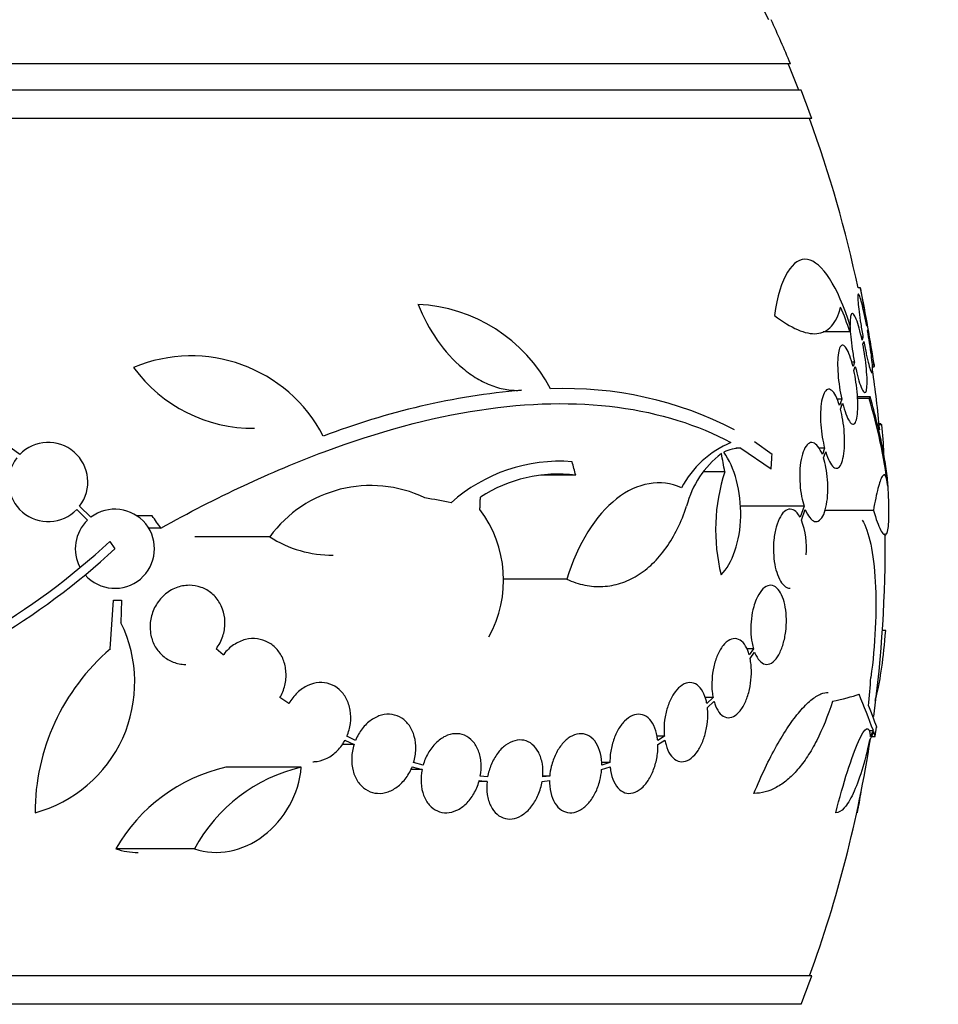
# Model space of a CAD drawing. Units: millimetres. Extents: x 0 to 835, y 0 to 1165.
# Drawn here: x 434 to 455, y 418 to 440 of the extents above; entities that cross this region are included whole.
import ezdxf
from ezdxf import colors
from ezdxf.entities.mleader import LeaderData, LeaderLine
from ezdxf.math import Vec2, Vec3

# ---------------------------------------------------------------- set-up
doc = ezdxf.new("R2010")
doc.units = ezdxf.units.MM
doc.layers.add('DV5_Défaut', color=7, linetype='Continuous')
doc.layers.add('Défaut', color=7, linetype='Continuous')

# ---------------------------------------------------------------- blocks, each defined once
blk = doc.blocks.new('_DOT')
at = {"color": 0}
blk.add_line((0, 0), (-1, 0), dxfattribs=at)
at = {"color": 0, "const_width": 0.333}
blk.add_lwpolyline([(-0.1665, 0, 1), (0.1665, 0, 1)], format="xyb", close=True, dxfattribs=at)
blk = doc.blocks.new('SE4')
at = {"layer": 'DV5_Défaut', "color": 7, "linetype": 'Continuous'}
for p, q in [((451.707, 439.397), (399.015, 439.397)), ((451.949, 438.797), (398.773, 438.797)), ((452.195, 438.147), (398.527, 438.147)), ((453.297, 434.297), (453.244, 434.297)), ((453.448, 433.441), (453.442, 433.424)), ((453.054, 433.297), (452.451, 433.297)), ((453.46, 433.324), (453.465, 433.341)), ((453.356, 433.173), (453.319, 433.173)), ((453.356, 433.173), (453.334, 433.108)), ((453.354, 433.012), (453.375, 433.074)), ((453.162, 432.604), (453.1, 432.604)), ((453.162, 432.604), (453.129, 432.507)), ((453.15, 432.415), (453.182, 432.508)), ((453.571, 432.497), (453.613, 432.497)), ((452.872, 431.763), (452.766, 431.763)), ((452.872, 431.763), (452.823, 431.619)), ((452.846, 431.535), (452.894, 431.672)), ((453.521, 431.819), (453.231, 431.819)), ((453.495, 431.776), (453.233, 431.776)), ((453.76, 431.2), (453.723, 431.2)), ((453.783, 431.177), (453.725, 431.177)), ((451.289, 430.503), (450.893, 430.791)), ((434.181, 430.503), (433.985, 430.649)), ((450.579, 430.648), (450.462, 430.648)), ((450.579, 430.648), (451.267, 430.176)), ((452.484, 430.649), (452.354, 430.649)), ((452.484, 430.649), (452.433, 430.503)), ((452.46, 430.427), (452.508, 430.564)), ((450.212, 430.115), (449.729, 430.115)), ((446.824, 430.033), (446.029, 430.033)), ((435.479, 429.255), (435.723, 429.012)), ((435.799, 429.077), (435.544, 429.331)), ((452.017, 429.331), (450.561, 429.331)), ((452.017, 429.331), (451.926, 429.077)), ((451.957, 429.012), (452.044, 429.255)), ((453.592, 429.233), (452.488, 429.233)), ((437.194, 429.108), (436.849, 429.108)), ((437.39, 428.831), (437.114, 428.831)), ((436.229, 428.53), (436.346, 428.362)), ((439.866, 428.635), (438.163, 428.635)), ((446.62, 427.668), (445.177, 427.668)), ((436.242, 426.082), (436.314, 427.194)), ((436.314, 427.194), (436.493, 427.194)), ((436.493, 427.194), (436.482, 426.678)), ((453.861, 426.502), (453.798, 426.502)), ((453.872, 426.498), (453.798, 426.498)), ((438.809, 425.945), (438.647, 426.082)), ((450.866, 426.082), (450.715, 426.082)), ((450.866, 426.082), (450.77, 425.945)), ((450.79, 425.861), (450.891, 426.006)), ((440.304, 424.838), (440.097, 424.974)), ((449.948, 424.975), (449.766, 424.975)), ((449.948, 424.975), (449.805, 424.838)), ((449.819, 424.747), (449.968, 424.89)), ((441.817, 424.002), (441.621, 424.094)), ((448.84, 424.094), (448.675, 424.094)), ((448.84, 424.094), (448.688, 424.002)), ((453.592, 424.222), (453.498, 424.222)), ((453.555, 424.093), (453.63, 424.093)), ((441.783, 423.906), (441.505, 423.906)), ((441.577, 424.003), (441.783, 423.906)), ((448.693, 423.906), (448.853, 424.003)), ((440.583, 423.392), (438.869, 423.392)), ((443.105, 423.401), (443.33, 423.337)), ((443.354, 423.436), (443.139, 423.498)), ((447.413, 423.337), (447.607, 423.401)), ((447.602, 423.498), (447.414, 423.498)), ((447.602, 423.498), (447.416, 423.436)), ((443.33, 423.337), (443.071, 423.337)), ((444.82, 423.169), (444.654, 423.185)), ((446.233, 423.185), (446.074, 423.185)), ((446.233, 423.185), (446.075, 423.169)), ((444.807, 423.069), (444.629, 423.069)), ((444.632, 423.086), (444.807, 423.069)), ((446.062, 423.069), (446.229, 423.086)), ((453.227, 422.354), (453.213, 422.354)), ((438.158, 421.536), (436.369, 421.536)), ((452.195, 418.647), (398.527, 418.647)), ((451.949, 417.997), (398.773, 417.997))]:
    blk.add_line(p, q, dxfattribs=at)
for centre, radius, start, end in [((425.361, 428.397), 28.5, 24.9011, 26.924), ((425.361, 428.397), 28.55, 22.6617, 24.8545), ((425.361, 428.397), 28.5, 21.4022, 22.7037), ((425.361, 428.397), 28.55, 19.9687, 21.3629), ((425.361, 428.397), 28.5, 11.9476, 20.0052), ((425.361, 428.397), 28.55, 8.2816, 11.9012), ((443.074, 430.338), 3.586, 27.5913, 87.3878), ((448.097, 431.801), 5.178, 16.798, 23.4261), ((438.081, 429.363), 3.385, 27.4397, 112.7518), ((439.488, 434.461), 3.359, 216.0399, 270.6122), ((425.361, 428.397), 28.5, 5.3722, 8.1312), ((447.072, 415.343), 16.69, 95.0803, 111.0195), ((446.586, 423.625), 8.38, 62.6645, 92.2794), ((441.874, 428.263), 12.141, 7.1873, 16.8198), ((444.61, 430.134), 9.232, 2.4688, 6.4864), ((434.83, 429.879), 0.9, 322.5183, 136.0923), ((451.25, 428.667), 2.294, 113.0988, 151.8828), ((450.548, 429.908), 0.74, 87.5447, 118.8562), ((434.83, 429.879), 0.9, 142.4741, 316.1365), ((446.462, 426.657), 3.696, 85.6686, 131.8702), ((451.448, 428.8), 2.168, 127.2375, 165.8015), ((454.29, 428.796), 4.285, 162.0771, 193.8672), ((446.415, 426.845), 3.214, 82.6848, 123.1557), ((442.165, 426.946), 2.853, 64.4521, 143.7043), ((425.361, 428.397), 28.6, 2.152, 2.6106), ((436.346, 428.362), 0.9, 221.36, 127.4282), ((442.524, 427.651), 2.66, 330.8644, 37.083), ((436.346, 428.362), 0.9, 133.8114, 208.3987), ((450.197, 428.364), 1.875, 355.6486, 20.1998), ((425.504, 439.996), 15.7, 286.7944, 313.0875), ((441.271, 430.785), 2.568, 236.8271, 270.8518), ((425.361, 428.397), 28.5, 352.2256, 0.6292), ((425.504, 439.996), 15.902, 287.5988, 312.9816), ((433.723, 425.321), 3.074, 285.2064, 26.1819), ((439.443, 422.354), 4.913, 130.6505, 180), ((416.439, 410.13), 39.737, 20.7724, 22.0542), ((425.361, 428.397), 28.6, 351.3577, 351.7645), ((425.361, 428.397), 28.5, 339.9948, 351.2052), ((439.738, 419.611), 3.88, 102.9475, 150.2502), ((441.435, 419.767), 3.725, 103.2318, 151.6327), ((444.83, 424.133), 8.584, 348.0449, 351.2764), ((425.361, 428.397), 28.55, 338.6371, 340.0313)]:
    blk.add_arc(centre, radius, start, end, dxfattribs=at)
for centre, major_axis, ratio, start_param, end_param in [((426.893, 429.131), (12.314, -25.712), 0.669742, 1.293807, 1.305253), ((430.707, 430.406), (9.675, -25.752), 0.683401, 1.308519, 1.323961), ((431.541, 426.059), (9.6, 25.376), 0.683087, -1.160194, -1.147525), ((425.431, 429.085), (28.444, -2.896), 0.100784, 0.870023, 0.897516), ((420.898, 423.891), (19.559, -19.371), 0.575479, 1.266748, 1.279451), ((425.361, 427.204), (28.234, 0), 0.965206, 6.194343, 6.218239), ((425.361, 425.404), (28.442, 0), 0.064363, -0.284192, -0.194363), ((425.361, 424.682), (28.348, 0), 0.199989, -0.120164, -0.086359), ((425.361, 424.77), (28.359, 0), 0.203621, -0.117963, -0.09496)]:
    blk.add_ellipse(centre, major_axis=major_axis, ratio=ratio, start_param=start_param, end_param=end_param, dxfattribs=at)
for points, knots in [([(453.065, 433.432), (452.784, 434.336), (452.42, 434.89), (451.763, 434.997), (451.471, 434.54), (451.342, 433.671)], [0, 0, 0, 0, 0.5, 0.5, 1, 1, 1, 1]), ([(453.442, 433.424), (453.423, 433.524), (453.403, 433.622), (453.384, 433.71), (453.365, 433.799), (453.346, 433.879), (453.329, 433.945), (453.312, 434.011), (453.296, 434.064), (453.283, 434.099), (453.27, 434.135), (453.259, 434.154), (453.252, 434.155), (453.244, 434.156), (453.239, 434.14), (453.238, 434.108), (453.237, 434.076), (453.239, 434.028), (453.243, 433.967), (453.248, 433.907), (453.256, 433.832), (453.267, 433.75), (453.277, 433.667), (453.29, 433.574), (453.305, 433.479), (453.321, 433.379), (453.338, 433.274), (453.356, 433.173)], [0, 0, 0, 0, 0.113241, 0.113241, 0.113241, 0.226891, 0.226891, 0.226891, 0.340171, 0.340171, 0.340171, 0.451901, 0.451901, 0.451901, 0.561682, 0.561682, 0.561682, 0.670012, 0.670012, 0.670012, 0.778011, 0.778011, 0.778011, 0.886903, 0.886903, 0.886903, 1, 1, 1, 1]), ([(453.295, 434.297), (453.295, 434.297), (453.296, 434.293), (453.297, 434.284), (453.3, 434.267), (453.306, 434.233), (453.315, 434.185), (453.323, 434.136), (453.335, 434.073), (453.348, 434), (453.361, 433.925), (453.377, 433.839), (453.393, 433.747), (453.41, 433.65), (453.429, 433.545), (453.448, 433.441)], [0, 0, 0, 0, 0.113797, 0.113797, 0.113797, 0.33027, 0.33027, 0.33027, 0.547806, 0.547806, 0.547806, 0.768172, 0.768172, 0.768172, 1, 1, 1, 1]), ([(443.238, 433.92), (443.357, 433.627), (443.503, 433.356), (443.85, 432.859), (444.045, 432.645), (444.361, 432.38), (444.471, 432.301), (444.692, 432.169), (444.804, 432.115), (445.032, 432.03), (445.147, 431.999), (445.373, 431.965), (445.484, 431.96), (445.594, 431.968)], [0, 0, 0, 0, 0.25, 0.25, 0.5, 0.5, 0.625, 0.625, 0.75, 0.75, 0.875, 0.875, 1, 1, 1, 1]), ([(451.342, 433.671), (451.531, 433.526), (451.705, 433.417), (451.947, 433.311), (452.025, 433.286), (452.172, 433.255), (452.242, 433.251), (452.437, 433.269), (452.547, 433.323), (452.729, 433.522), (452.801, 433.669), (452.848, 433.859)], [0, 0, 0, 0, 0.25, 0.25, 0.375, 0.375, 0.5, 0.5, 0.75, 0.75, 1, 1, 1, 1]), ([(453.334, 433.108), (453.314, 433.205), (453.292, 433.298), (453.27, 433.377), (453.248, 433.457), (453.225, 433.527), (453.204, 433.581), (453.183, 433.635), (453.162, 433.674), (453.144, 433.695), (453.126, 433.715), (453.11, 433.719), (453.097, 433.704), (453.084, 433.69), (453.075, 433.658), (453.069, 433.61), (453.064, 433.566), (453.062, 433.507), (453.063, 433.439)], [0, 0, 0, 0, 0.169987, 0.169987, 0.169987, 0.340265, 0.340265, 0.340265, 0.510986, 0.510986, 0.510986, 0.679832, 0.679832, 0.679832, 0.84509, 0.84509, 0.84509, 1, 1, 1, 1]), ([(453.063, 433.417), (453.065, 433.348), (453.07, 433.269), (453.078, 433.184), (453.086, 433.094), (453.098, 432.997), (453.112, 432.9), (453.126, 432.801), (453.144, 432.7), (453.162, 432.604)], [0, 0, 0, 0, 0.3186229, 0.3186229, 0.3186229, 0.6569621, 0.6569621, 0.6569621, 1, 1, 1, 1]), ([(453.375, 433.074), (453.394, 432.974), (453.413, 432.876), (453.432, 432.789), (453.451, 432.701), (453.47, 432.622), (453.487, 432.557), (453.504, 432.492), (453.519, 432.44), (453.532, 432.406), (453.545, 432.372), (453.555, 432.355), (453.563, 432.355), (453.57, 432.355), (453.574, 432.373), (453.575, 432.406), (453.576, 432.439), (453.574, 432.488), (453.569, 432.55), (453.564, 432.612), (453.556, 432.687), (453.546, 432.77), (453.535, 432.854), (453.522, 432.948), (453.507, 433.044), (453.493, 433.135), (453.477, 433.231), (453.46, 433.324)], [0, 0, 0, 0, 0.114352, 0.114352, 0.114352, 0.229095, 0.229095, 0.229095, 0.343393, 0.343393, 0.343393, 0.456085, 0.456085, 0.456085, 0.566848, 0.566848, 0.566848, 0.676226, 0.676226, 0.676226, 0.78533, 0.78533, 0.78533, 0.895351, 0.895351, 0.895351, 1, 1, 1, 1]), ([(453.465, 433.341), (453.483, 433.239), (453.502, 433.137), (453.518, 433.044), (453.535, 432.95), (453.551, 432.862), (453.564, 432.786), (453.577, 432.712), (453.588, 432.648), (453.597, 432.6), (453.605, 432.554), (453.611, 432.522), (453.613, 432.507), (453.614, 432.501), (453.615, 432.498), (453.615, 432.498)], [0, 0, 0, 0, 0.227714, 0.227714, 0.227714, 0.455695, 0.455695, 0.455695, 0.681776, 0.681776, 0.681776, 0.904387, 0.904387, 0.904387, 1, 1, 1, 1]), ([(453.129, 432.507), (453.106, 432.599), (453.081, 432.683), (453.055, 432.753), (453.03, 432.823), (453.003, 432.881), (452.977, 432.921), (452.95, 432.962), (452.924, 432.986), (452.901, 432.991), (452.877, 432.997), (452.856, 432.984), (452.838, 432.954), (452.821, 432.924), (452.806, 432.876), (452.796, 432.815), (452.787, 432.755), (452.781, 432.68), (452.78, 432.597), (452.779, 432.516), (452.782, 432.424), (452.789, 432.33), (452.796, 432.236), (452.807, 432.137), (452.822, 432.04), (452.836, 431.945), (452.853, 431.85), (452.872, 431.763)], [0, 0, 0, 0, 0.11516, 0.11516, 0.11516, 0.230397, 0.230397, 0.230397, 0.346745, 0.346745, 0.346745, 0.462189, 0.462189, 0.462189, 0.574664, 0.574664, 0.574664, 0.68354, 0.68354, 0.68354, 0.789887, 0.789887, 0.789887, 0.895812, 0.895812, 0.895812, 1, 1, 1, 1]), ([(453.182, 432.508), (453.202, 432.411), (453.224, 432.319), (453.246, 432.24), (453.268, 432.161), (453.291, 432.092), (453.312, 432.04), (453.333, 431.987), (453.354, 431.949), (453.372, 431.929), (453.39, 431.91), (453.405, 431.908), (453.418, 431.924), (453.43, 431.939), (453.439, 431.973), (453.444, 432.021), (453.449, 432.068), (453.451, 432.131), (453.45, 432.204), (453.448, 432.277), (453.442, 432.362), (453.434, 432.452), (453.426, 432.542), (453.414, 432.64), (453.4, 432.738), (453.386, 432.829), (453.371, 432.923), (453.354, 433.012)], [0, 0, 0, 0, 0.115202, 0.115202, 0.115202, 0.2306, 0.2306, 0.2306, 0.346198, 0.346198, 0.346198, 0.460423, 0.460423, 0.460423, 0.572214, 0.572214, 0.572214, 0.681651, 0.681651, 0.681651, 0.789836, 0.789836, 0.789836, 0.898339, 0.898339, 0.898339, 1, 1, 1, 1]), ([(452.894, 431.672), (452.917, 431.58), (452.942, 431.496), (452.968, 431.427), (452.994, 431.357), (453.021, 431.301), (453.047, 431.261), (453.073, 431.221), (453.099, 431.198), (453.122, 431.194), (453.145, 431.189), (453.166, 431.203), (453.184, 431.234), (453.201, 431.265), (453.214, 431.314), (453.224, 431.376), (453.233, 431.436), (453.238, 431.511), (453.239, 431.595), (453.24, 431.677), (453.237, 431.769), (453.23, 431.863), (453.222, 431.958), (453.211, 432.057), (453.197, 432.154), (453.184, 432.243), (453.168, 432.332), (453.15, 432.415)], [0, 0, 0, 0, 0.116012, 0.116012, 0.116012, 0.232107, 0.232107, 0.232107, 0.349198, 0.349198, 0.349198, 0.465206, 0.465206, 0.465206, 0.578175, 0.578175, 0.578175, 0.687624, 0.687624, 0.687624, 0.794677, 0.794677, 0.794677, 0.901382, 0.901382, 0.901382, 1, 1, 1, 1]), ([(452.823, 431.619), (452.797, 431.704), (452.767, 431.778), (452.737, 431.837), (452.707, 431.895), (452.675, 431.938), (452.644, 431.964), (452.612, 431.99), (452.58, 431.998), (452.551, 431.988), (452.521, 431.977), (452.494, 431.947), (452.471, 431.9), (452.449, 431.854), (452.43, 431.791), (452.416, 431.716), (452.404, 431.644), (452.395, 431.558), (452.392, 431.466), (452.389, 431.377), (452.391, 431.281), (452.398, 431.184), (452.405, 431.088), (452.416, 430.99), (452.431, 430.897), (452.446, 430.81), (452.464, 430.725), (452.484, 430.649)], [0, 0, 0, 0, 0.116577, 0.116577, 0.116577, 0.233134, 0.233134, 0.233134, 0.35179, 0.35179, 0.35179, 0.469875, 0.469875, 0.469875, 0.584161, 0.584161, 0.584161, 0.693299, 0.693299, 0.693299, 0.798489, 0.798489, 0.798489, 0.902569, 0.902569, 0.902569, 1, 1, 1, 1]), ([(437.39, 428.831), (438.655, 429.533), (439.892, 430.115), (442.32, 431.024), (443.519, 431.347), (445.751, 431.687), (446.807, 431.709), (448.741, 431.453), (449.599, 431.181), (450.35, 430.778)], [0, 0, 0, 0, 0.25, 0.25, 0.5, 0.5, 0.75, 0.75, 1, 1, 1, 1]), ([(453.932, 429.691), (453.93, 429.733), (453.927, 429.778), (453.914, 429.95), (453.898, 430.088), (453.854, 430.383), (453.826, 430.54), (453.726, 431.039), (453.635, 431.41), (453.521, 431.819)], [0, 0, 0, 0, 0.082748, 0.082748, 0.312061, 0.312061, 0.541374, 0.541374, 1, 1, 1, 1]), ([(452.508, 430.564), (452.534, 430.479), (452.564, 430.405), (452.594, 430.347), (452.624, 430.289), (452.657, 430.245), (452.688, 430.22), (452.72, 430.194), (452.751, 430.186), (452.78, 430.197), (452.809, 430.208), (452.836, 430.238), (452.859, 430.285), (452.881, 430.331), (452.899, 430.394), (452.912, 430.47), (452.925, 430.542), (452.933, 430.628), (452.936, 430.719), (452.939, 430.808), (452.937, 430.905), (452.93, 431.002), (452.924, 431.098), (452.912, 431.196), (452.897, 431.289), (452.883, 431.375), (452.866, 431.459), (452.846, 431.535)], [0, 0, 0, 0, 0.116869, 0.116869, 0.116869, 0.233725, 0.233725, 0.233725, 0.35257, 0.35257, 0.35257, 0.470627, 0.470627, 0.470627, 0.584806, 0.584806, 0.584806, 0.693965, 0.693965, 0.693965, 0.799364, 0.799364, 0.799364, 0.903724, 0.903724, 0.903724, 1, 1, 1, 1]), ([(452.433, 430.503), (452.403, 430.579), (452.369, 430.643), (452.333, 430.688), (452.298, 430.734), (452.26, 430.763), (452.223, 430.774), (452.185, 430.785), (452.147, 430.777), (452.112, 430.75), (452.077, 430.724), (452.043, 430.677), (452.015, 430.615), (451.988, 430.554), (451.965, 430.477), (451.948, 430.389), (451.933, 430.307), (451.922, 430.212), (451.918, 430.115), (451.915, 430.022), (451.916, 429.923), (451.924, 429.827), (451.931, 429.733), (451.944, 429.638), (451.961, 429.551), (451.976, 429.472), (451.995, 429.398), (452.017, 429.331)], [0, 0, 0, 0, 0.118127, 0.118127, 0.118127, 0.236144, 0.236144, 0.236144, 0.357418, 0.357418, 0.357418, 0.478345, 0.478345, 0.478345, 0.594269, 0.594269, 0.594269, 0.703079, 0.703079, 0.703079, 0.80636, 0.80636, 0.80636, 0.907974, 0.907974, 0.907974, 1, 1, 1, 1]), ([(450.129, 427.769), (450.388, 428.022), (450.563, 428.529), (450.59, 429.656), (450.438, 430.225), (450.19, 430.556)], [0, 0, 0, 0, 0.5, 0.5, 1, 1, 1, 1]), ([(452.044, 429.255), (452.075, 429.179), (452.109, 429.115), (452.145, 429.07), (452.181, 429.024), (452.218, 428.995), (452.255, 428.984), (452.293, 428.973), (452.331, 428.981), (452.366, 429.008), (452.401, 429.035), (452.434, 429.081), (452.462, 429.144), (452.488, 429.204), (452.511, 429.281), (452.527, 429.369), (452.542, 429.451), (452.552, 429.546), (452.556, 429.643), (452.56, 429.736), (452.558, 429.835), (452.551, 429.931), (452.544, 430.026), (452.532, 430.121), (452.515, 430.208), (452.5, 430.287), (452.481, 430.361), (452.46, 430.427)], [0, 0, 0, 0, 0.118366, 0.118366, 0.118366, 0.236629, 0.236629, 0.236629, 0.358005, 0.358005, 0.358005, 0.478705, 0.478705, 0.478705, 0.594269, 0.594269, 0.594269, 0.702927, 0.702927, 0.702927, 0.806353, 0.806353, 0.806353, 0.908212, 0.908212, 0.908212, 1, 1, 1, 1]), ([(449.226, 429.749), (448.758, 429.958), (448.224, 429.871), (447.28, 429.125), (446.869, 428.469), (446.62, 427.668)], [0, 0, 0, 0, 0.5, 0.5, 1, 1, 1, 1]), ([(453.919, 429.782), (453.906, 429.903), (453.888, 429.982), (453.856, 430.038), (453.844, 430.046), (453.819, 430.04), (453.792, 430.013), (453.762, 429.944), (453.731, 429.854), (453.714, 429.799), (453.664, 429.604), (453.629, 429.438), (453.592, 429.233)], [0, 0, 0, 0, 0.25, 0.25, 0.375, 0.375, 0.5, 0.625, 0.625, 0.75, 0.75, 1, 1, 1, 1]), ([(453.592, 429.233), (453.654, 429.032), (453.708, 428.885), (453.779, 428.744), (453.802, 428.711), (453.841, 428.675), (453.859, 428.671), (453.889, 428.692), (453.903, 428.718), (453.924, 428.797), (453.932, 428.851), (453.949, 429.054), (453.95, 429.246), (453.94, 429.487)], [0, 0, 0, 0, 0.25, 0.25, 0.375, 0.375, 0.5, 0.5, 0.625, 0.625, 0.75, 0.75, 1, 1, 1, 1]), ([(446.62, 427.668), (446.757, 427.606), (446.893, 427.562), (447.168, 427.506), (447.307, 427.496), (447.581, 427.51), (447.714, 427.535), (447.974, 427.618), (448.102, 427.677), (448.347, 427.827), (448.463, 427.917), (448.682, 428.128), (448.786, 428.249), (449.073, 428.653), (449.228, 428.969), (449.346, 429.331)], [0, 0, 0, 0, 0.125, 0.125, 0.25, 0.25, 0.375, 0.375, 0.5, 0.5, 0.625, 0.625, 0.75, 0.75, 1, 1, 1, 1]), ([(451.926, 429.077), (451.905, 429.116), (451.882, 429.149), (451.859, 429.176), (451.82, 429.22), (451.778, 429.248), (451.736, 429.258), (451.691, 429.268), (451.646, 429.259), (451.602, 429.232), (451.558, 429.204), (451.515, 429.155), (451.477, 429.09), (451.44, 429.026), (451.407, 428.945), (451.381, 428.852), (451.358, 428.766), (451.34, 428.667), (451.33, 428.565), (451.32, 428.471), (451.317, 428.371), (451.321, 428.275), (451.325, 428.182), (451.335, 428.09), (451.35, 428.006), (451.366, 427.92), (451.387, 427.841), (451.412, 427.772), (451.438, 427.699), (451.47, 427.637), (451.504, 427.589), (451.54, 427.537), (451.58, 427.5), (451.621, 427.48), (451.646, 427.468), (451.671, 427.462), (451.697, 427.462)], [0, 0, 0, 0, 0.056392, 0.056392, 0.056392, 0.149332, 0.149332, 0.149332, 0.246975, 0.246975, 0.246975, 0.346534, 0.346534, 0.346534, 0.442611, 0.442611, 0.442611, 0.531345, 0.531345, 0.531345, 0.613027, 0.613027, 0.613027, 0.691294, 0.691294, 0.691294, 0.770555, 0.770555, 0.770555, 0.854383, 0.854383, 0.854383, 0.94476, 0.94476, 0.94476, 1, 1, 1, 1]), ([(453.34, 429.012), (453.492, 428.767), (453.599, 428.264), (453.671, 426.953), (453.635, 426.166), (453.535, 425.435)], [0, 0, 0, 0, 0.5, 0.5, 1, 1, 1, 1]), ([(438.647, 426.082), (438.657, 426.095), (438.666, 426.107), (438.675, 426.12), (438.735, 426.206), (438.782, 426.305), (438.811, 426.407), (438.839, 426.504), (438.852, 426.608), (438.848, 426.708), (438.845, 426.805), (438.826, 426.901), (438.794, 426.99), (438.777, 427.037), (438.755, 427.083), (438.731, 427.126), (438.682, 427.21), (438.619, 427.285), (438.548, 427.345), (438.477, 427.405), (438.395, 427.452), (438.31, 427.483), (438.221, 427.515), (438.126, 427.531), (438.031, 427.53), (437.932, 427.529), (437.832, 427.51), (437.738, 427.473), (437.642, 427.436), (437.549, 427.379), (437.469, 427.308), (437.39, 427.239), (437.321, 427.153), (437.268, 427.057), (437.217, 426.967), (437.18, 426.865), (437.161, 426.761), (437.142, 426.663), (437.14, 426.561), (437.152, 426.463), (437.165, 426.369), (437.192, 426.277), (437.232, 426.193), (437.272, 426.11), (437.326, 426.034), (437.388, 425.97), (437.452, 425.905), (437.527, 425.85), (437.607, 425.811), (437.692, 425.77), (437.784, 425.744), (437.876, 425.734), (437.902, 425.732), (437.929, 425.73), (437.956, 425.73)], [0, 0, 0, 0, 0.009759, 0.009759, 0.009759, 0.075008, 0.075008, 0.075008, 0.136613, 0.136613, 0.136613, 0.195473, 0.195473, 0.195473, 0.2267, 0.2267, 0.2267, 0.288492, 0.288492, 0.288492, 0.350125, 0.350125, 0.350125, 0.414216, 0.414216, 0.414216, 0.481351, 0.481351, 0.481351, 0.549929, 0.549929, 0.549929, 0.617446, 0.617446, 0.617446, 0.681756, 0.681756, 0.681756, 0.742387, 0.742387, 0.742387, 0.800674, 0.800674, 0.800674, 0.858803, 0.858803, 0.858803, 0.918813, 0.918813, 0.918813, 0.981991, 0.981991, 0.981991, 1, 1, 1, 1]), ([(450.891, 426.006), (450.894, 426), (450.896, 425.994), (450.899, 425.988), (450.928, 425.918), (450.962, 425.86), (451, 425.817), (451.04, 425.773), (451.085, 425.744), (451.131, 425.735), (451.178, 425.724), (451.228, 425.733), (451.276, 425.762), (451.323, 425.79), (451.37, 425.838), (451.413, 425.902), (451.453, 425.964), (451.491, 426.042), (451.521, 426.131), (451.55, 426.214), (451.573, 426.308), (451.589, 426.406), (451.604, 426.498), (451.613, 426.596), (451.614, 426.691), (451.616, 426.785), (451.611, 426.879), (451.599, 426.965), (451.588, 427.053), (451.57, 427.136), (451.546, 427.208), (451.522, 427.284), (451.491, 427.349), (451.456, 427.399), (451.419, 427.453), (451.377, 427.491), (451.333, 427.512), (451.288, 427.533), (451.238, 427.536), (451.19, 427.52), (451.142, 427.503), (451.093, 427.466), (451.047, 427.412), (451.004, 427.359), (450.962, 427.289), (450.927, 427.206), (450.906, 427.155), (450.887, 427.099), (450.871, 427.04), (450.847, 426.956), (450.829, 426.863), (450.818, 426.769), (450.808, 426.676), (450.803, 426.578), (450.806, 426.485), (450.808, 426.392), (450.818, 426.301), (450.833, 426.218), (450.842, 426.17), (450.853, 426.125), (450.866, 426.082)], [0, 0, 0, 0, 0.004728, 0.004728, 0.004728, 0.059627, 0.059627, 0.059627, 0.11775, 0.11775, 0.11775, 0.177855, 0.177855, 0.177855, 0.237526, 0.237526, 0.237526, 0.294308, 0.294308, 0.294308, 0.347256, 0.347256, 0.347256, 0.397419, 0.397419, 0.397419, 0.446935, 0.446935, 0.446935, 0.497931, 0.497931, 0.497931, 0.551893, 0.551893, 0.551893, 0.609255, 0.609255, 0.609255, 0.669057, 0.669057, 0.669057, 0.729051, 0.729051, 0.729051, 0.786691, 0.786691, 0.786691, 0.82154, 0.82154, 0.82154, 0.871361, 0.871361, 0.871361, 0.921184, 0.921184, 0.921184, 0.971091, 0.971091, 0.971091, 1, 1, 1, 1]), ([(453.63, 424.908), (453.644, 424.948), (453.658, 424.996), (453.751, 425.363), (453.825, 425.892), (453.872, 426.498)], [0, 0, 0, 0, 0.146551, 0.146551, 1, 1, 1, 1]), ([(440.097, 424.974), (440.147, 425.06), (440.186, 425.156), (440.209, 425.254), (440.233, 425.352), (440.242, 425.456), (440.236, 425.556), (440.23, 425.653), (440.209, 425.75), (440.174, 425.837), (440.14, 425.922), (440.092, 426.002), (440.035, 426.068), (439.977, 426.135), (439.908, 426.191), (439.833, 426.232), (439.756, 426.273), (439.671, 426.301), (439.585, 426.312), (439.496, 426.323), (439.402, 426.317), (439.313, 426.295), (439.22, 426.272), (439.128, 426.23), (439.046, 426.174), (438.962, 426.118), (438.884, 426.044), (438.82, 425.959), (438.816, 425.954), (438.813, 425.949), (438.809, 425.945)], [0, 0, 0, 0, 0.109417, 0.109417, 0.109417, 0.219125, 0.219125, 0.219125, 0.325942, 0.325942, 0.325942, 0.430734, 0.430734, 0.430734, 0.536278, 0.536278, 0.536278, 0.644949, 0.644949, 0.644949, 0.757955, 0.757955, 0.757955, 0.874829, 0.874829, 0.874829, 0.993339, 0.993339, 0.993339, 1, 1, 1, 1]), ([(450.77, 425.945), (450.76, 425.981), (450.749, 426.016), (450.736, 426.047), (450.706, 426.12), (450.67, 426.181), (450.628, 426.225), (450.585, 426.271), (450.537, 426.301), (450.486, 426.312), (450.435, 426.323), (450.38, 426.316), (450.327, 426.289), (450.274, 426.263), (450.222, 426.218), (450.174, 426.157), (450.128, 426.099), (450.084, 426.025), (450.048, 425.941), (450.014, 425.861), (449.984, 425.77), (449.963, 425.675), (449.942, 425.583), (449.928, 425.485), (449.923, 425.389), (449.917, 425.293), (449.919, 425.197), (449.928, 425.108), (449.933, 425.062), (449.94, 425.017), (449.948, 424.975)], [0, 0, 0, 0, 0.049823, 0.049823, 0.049823, 0.16414, 0.16414, 0.16414, 0.282747, 0.282747, 0.282747, 0.402596, 0.402596, 0.402596, 0.519801, 0.519801, 0.519801, 0.631726, 0.631726, 0.631726, 0.738419, 0.738419, 0.738419, 0.842251, 0.842251, 0.842251, 0.946487, 0.946487, 0.946487, 1, 1, 1, 1]), ([(449.968, 424.89), (449.979, 424.854), (449.991, 424.819), (450.004, 424.787), (450.033, 424.714), (450.07, 424.654), (450.112, 424.609), (450.154, 424.563), (450.203, 424.533), (450.253, 424.522), (450.304, 424.511), (450.359, 424.519), (450.412, 424.545), (450.464, 424.571), (450.517, 424.616), (450.565, 424.677), (450.61, 424.735), (450.654, 424.81), (450.69, 424.894), (450.724, 424.974), (450.753, 425.065), (450.775, 425.16), (450.795, 425.252), (450.809, 425.35), (450.815, 425.445), (450.821, 425.541), (450.82, 425.637), (450.811, 425.726), (450.806, 425.772), (450.799, 425.818), (450.79, 425.861)], [0, 0, 0, 0, 0.050311, 0.050311, 0.050311, 0.164294, 0.164294, 0.164294, 0.282601, 0.282601, 0.282601, 0.402362, 0.402362, 0.402362, 0.519671, 0.519671, 0.519671, 0.631665, 0.631665, 0.631665, 0.738216, 0.738216, 0.738216, 0.84175, 0.84175, 0.84175, 0.945712, 0.945712, 0.945712, 1, 1, 1, 1]), ([(441.621, 424.094), (441.661, 424.187), (441.689, 424.288), (441.701, 424.389), (441.714, 424.489), (441.713, 424.592), (441.696, 424.689), (441.68, 424.784), (441.649, 424.875), (441.607, 424.955), (441.565, 425.034), (441.51, 425.104), (441.447, 425.159), (441.384, 425.214), (441.311, 425.256), (441.235, 425.283), (441.157, 425.31), (441.072, 425.321), (440.989, 425.315), (440.903, 425.31), (440.815, 425.287), (440.733, 425.249), (440.648, 425.211), (440.566, 425.155), (440.494, 425.086), (440.422, 425.017), (440.357, 424.933), (440.306, 424.841), (440.305, 424.84), (440.304, 424.839), (440.304, 424.838)], [0, 0, 0, 0, 0.111048, 0.111048, 0.111048, 0.222336, 0.222336, 0.222336, 0.331316, 0.331316, 0.331316, 0.438344, 0.438344, 0.438344, 0.545443, 0.545443, 0.545443, 0.654526, 0.654526, 0.654526, 0.766724, 0.766724, 0.766724, 0.881943, 0.881943, 0.881943, 0.998766, 0.998766, 0.998766, 1, 1, 1, 1]), ([(449.805, 424.838), (449.799, 424.874), (449.79, 424.909), (449.781, 424.942), (449.757, 425.025), (449.724, 425.098), (449.685, 425.156), (449.645, 425.215), (449.597, 425.26), (449.545, 425.287), (449.492, 425.313), (449.435, 425.323), (449.376, 425.313), (449.319, 425.303), (449.26, 425.275), (449.204, 425.231), (449.15, 425.187), (449.097, 425.127), (449.05, 425.056), (449.005, 424.986), (448.964, 424.903), (448.931, 424.814), (448.899, 424.727), (448.873, 424.632), (448.857, 424.536), (448.84, 424.439), (448.831, 424.34), (448.832, 424.245), (448.832, 424.194), (448.835, 424.143), (448.84, 424.094)], [0, 0, 0, 0, 0.045596, 0.045596, 0.045596, 0.160023, 0.160023, 0.160023, 0.277307, 0.277307, 0.277307, 0.39504, 0.39504, 0.39504, 0.510481, 0.510481, 0.510481, 0.621983, 0.621983, 0.621983, 0.729812, 0.729812, 0.729812, 0.835817, 0.835817, 0.835817, 0.942443, 0.942443, 0.942443, 1, 1, 1, 1]), ([(450.877, 422.796), (451.043, 423.2), (451.215, 423.56), (451.482, 424.037), (451.571, 424.183), (451.746, 424.444), (451.833, 424.56), (452.005, 424.762), (452.089, 424.847), (452.25, 424.98), (452.327, 425.028), (452.458, 425.082), (452.513, 425.094), (452.566, 425.094)], [0, 0, 0, 0, 0.2950997, 0.2950997, 0.4426496, 0.4426496, 0.5901994, 0.5901994, 0.7377493, 0.7377493, 0.8852992, 0.8852992, 1, 1, 1, 1]), ([(448.853, 424.003), (448.86, 423.967), (448.868, 423.932), (448.877, 423.898), (448.9, 423.815), (448.933, 423.741), (448.972, 423.683), (449.012, 423.623), (449.059, 423.577), (449.111, 423.549), (449.163, 423.521), (449.22, 423.511), (449.278, 423.52), (449.335, 423.528), (449.394, 423.555), (449.45, 423.599), (449.505, 423.641), (449.558, 423.701), (449.605, 423.772), (449.65, 423.841), (449.691, 423.923), (449.725, 424.011), (449.757, 424.098), (449.783, 424.193), (449.801, 424.289), (449.818, 424.385), (449.827, 424.485), (449.827, 424.579), (449.828, 424.637), (449.825, 424.693), (449.819, 424.747)], [0, 0, 0, 0, 0.045214, 0.045214, 0.045214, 0.158699, 0.158699, 0.158699, 0.275117, 0.275117, 0.275117, 0.392197, 0.392197, 0.392197, 0.507167, 0.507167, 0.507167, 0.618202, 0.618202, 0.618202, 0.725418, 0.725418, 0.725418, 0.830667, 0.830667, 0.830667, 0.936493, 0.936493, 0.936493, 1, 1, 1, 1]), ([(452.662, 424.89), (452.557, 424.555), (452.437, 424.259), (452.237, 423.868), (452.166, 423.746), (452.02, 423.525), (451.945, 423.425), (451.792, 423.247), (451.713, 423.169), (451.551, 423.034), (451.468, 422.977), (451.218, 422.842), (451.049, 422.796), (450.877, 422.796)], [0, 0, 0, 0, 0.25, 0.25, 0.375, 0.375, 0.5, 0.5, 0.625, 0.625, 0.75, 0.75, 1, 1, 1, 1]), ([(443.139, 423.498), (443.168, 423.596), (443.185, 423.699), (443.188, 423.8), (443.19, 423.9), (443.179, 424.001), (443.154, 424.093), (443.129, 424.183), (443.09, 424.267), (443.041, 424.338), (442.993, 424.407), (442.933, 424.466), (442.867, 424.508), (442.8, 424.551), (442.726, 424.579), (442.65, 424.59), (442.572, 424.602), (442.491, 424.597), (442.411, 424.576), (442.331, 424.555), (442.25, 424.517), (442.176, 424.465), (442.1, 424.412), (442.029, 424.344), (441.968, 424.266), (441.908, 424.187), (441.856, 424.097), (441.817, 424.002)], [0, 0, 0, 0, 0.11235, 0.11235, 0.11235, 0.2249, 0.2249, 0.2249, 0.335615, 0.335615, 0.335615, 0.444364, 0.444364, 0.444364, 0.552512, 0.552512, 0.552512, 0.661621, 0.661621, 0.661621, 0.772839, 0.772839, 0.772839, 0.886473, 0.886473, 0.886473, 1, 1, 1, 1]), ([(448.688, 424.002), (448.685, 424.032), (448.681, 424.061), (448.676, 424.09), (448.661, 424.182), (448.635, 424.267), (448.6, 424.338), (448.565, 424.41), (448.52, 424.471), (448.469, 424.514), (448.419, 424.557), (448.36, 424.585), (448.3, 424.593), (448.24, 424.602), (448.176, 424.592), (448.113, 424.566), (448.053, 424.54), (447.991, 424.496), (447.935, 424.439), (447.879, 424.383), (447.827, 424.313), (447.783, 424.233), (447.738, 424.155), (447.7, 424.065), (447.672, 423.972), (447.642, 423.879), (447.622, 423.779), (447.611, 423.681), (447.604, 423.62), (447.602, 423.558), (447.602, 423.498)], [0, 0, 0, 0, 0.035678, 0.035678, 0.035678, 0.150134, 0.150134, 0.150134, 0.26632, 0.26632, 0.26632, 0.382324, 0.382324, 0.382324, 0.496274, 0.496274, 0.496274, 0.607276, 0.607276, 0.607276, 0.715807, 0.715807, 0.715807, 0.823381, 0.823381, 0.823381, 0.93182, 0.93182, 0.93182, 1, 1, 1, 1]), ([(452.736, 422.354), (452.909, 423.033), (453.102, 423.638), (453.402, 424.31), (453.507, 424.366), (453.523, 424.09)], [0, 0, 0, 0, 0.5, 0.5, 1, 1, 1, 1]), ([(444.654, 423.185), (444.673, 423.286), (444.68, 423.39), (444.673, 423.488), (444.665, 423.587), (444.645, 423.682), (444.612, 423.766), (444.58, 423.85), (444.535, 423.924), (444.48, 423.984), (444.427, 424.042), (444.364, 424.088), (444.296, 424.117), (444.228, 424.145), (444.154, 424.158), (444.08, 424.154), (444.005, 424.15), (443.928, 424.129), (443.855, 424.093), (443.781, 424.057), (443.708, 424.005), (443.644, 423.941), (443.578, 423.875), (443.518, 423.796), (443.469, 423.71), (443.42, 423.626), (443.381, 423.532), (443.354, 423.436)], [0, 0, 0, 0, 0.113459, 0.113459, 0.113459, 0.227083, 0.227083, 0.227083, 0.339314, 0.339314, 0.339314, 0.449573, 0.449573, 0.449573, 0.558616, 0.558616, 0.558616, 0.667687, 0.667687, 0.667687, 0.777983, 0.777983, 0.777983, 0.890197, 0.890197, 0.890197, 1, 1, 1, 1]), ([(447.416, 423.436), (447.416, 423.454), (447.416, 423.473), (447.415, 423.491), (447.41, 423.59), (447.394, 423.685), (447.367, 423.769), (447.34, 423.853), (447.302, 423.929), (447.255, 423.988), (447.208, 424.048), (447.153, 424.093), (447.092, 424.121), (447.032, 424.149), (446.966, 424.159), (446.899, 424.152), (446.834, 424.146), (446.765, 424.121), (446.701, 424.082), (446.637, 424.043), (446.574, 423.988), (446.518, 423.922), (446.462, 423.855), (446.411, 423.776), (446.369, 423.69), (446.327, 423.603), (446.293, 423.507), (446.269, 423.41), (446.251, 423.336), (446.239, 423.26), (446.233, 423.185)], [0, 0, 0, 0, 0.021027, 0.021027, 0.021027, 0.135838, 0.135838, 0.135838, 0.251209, 0.251209, 0.251209, 0.365836, 0.365836, 0.365836, 0.478522, 0.478522, 0.478522, 0.588977, 0.588977, 0.588977, 0.697909, 0.697909, 0.697909, 0.806642, 0.806642, 0.806642, 0.916532, 0.916532, 0.916532, 1, 1, 1, 1]), ([(440.848, 423.517), (440.859, 423.517), (440.87, 423.517), (440.881, 423.518), (440.967, 423.522), (441.055, 423.544), (441.138, 423.581), (441.223, 423.619), (441.305, 423.674), (441.377, 423.742), (441.45, 423.81), (441.516, 423.894), (441.567, 423.986), (441.571, 423.991), (441.574, 423.997), (441.577, 424.003)], [0, 0, 0, 0, 0.0398506, 0.0398506, 0.0398506, 0.346335, 0.346335, 0.346335, 0.6611772, 0.6611772, 0.6611772, 0.9803352, 0.9803352, 0.9803352, 1, 1, 1, 1]), ([(441.783, 423.906), (441.752, 423.808), (441.734, 423.704), (441.731, 423.604), (441.727, 423.503), (441.737, 423.402), (441.762, 423.309), (441.785, 423.219), (441.823, 423.134), (441.871, 423.062), (441.919, 422.992), (441.978, 422.932), (442.044, 422.889), (442.11, 422.845), (442.184, 422.816), (442.26, 422.804), (442.337, 422.791), (442.419, 422.795), (442.498, 422.814), (442.579, 422.834), (442.66, 422.871), (442.734, 422.922), (442.811, 422.974), (442.882, 423.041), (442.943, 423.119), (443.006, 423.197), (443.059, 423.289), (443.099, 423.386), (443.101, 423.391), (443.103, 423.396), (443.105, 423.401)], [0, 0, 0, 0, 0.111579, 0.111579, 0.111579, 0.223359, 0.223359, 0.223359, 0.333281, 0.333281, 0.333281, 0.441153, 0.441153, 0.441153, 0.548351, 0.548351, 0.548351, 0.656486, 0.656486, 0.656486, 0.766747, 0.766747, 0.766747, 0.879446, 0.879446, 0.879446, 0.993854, 0.993854, 0.993854, 1, 1, 1, 1]), ([(446.075, 423.169), (446.084, 423.27), (446.08, 423.373), (446.065, 423.467), (446.049, 423.561), (446.021, 423.649), (445.982, 423.724), (445.943, 423.799), (445.893, 423.863), (445.836, 423.91), (445.78, 423.957), (445.715, 423.989), (445.647, 424.003), (445.58, 424.017), (445.508, 424.014), (445.437, 423.995), (445.367, 423.976), (445.295, 423.941), (445.229, 423.891), (445.163, 423.842), (445.099, 423.777), (445.044, 423.703), (444.989, 423.627), (444.94, 423.54), (444.902, 423.448), (444.865, 423.359), (444.837, 423.264), (444.82, 423.169)], [0, 0, 0, 0, 0.114367, 0.114367, 0.114367, 0.228866, 0.228866, 0.228866, 0.342428, 0.342428, 0.342428, 0.454073, 0.454073, 0.454073, 0.563968, 0.563968, 0.563968, 0.673035, 0.673035, 0.673035, 0.782509, 0.782509, 0.782509, 0.893431, 0.893431, 0.893431, 1, 1, 1, 1]), ([(447.607, 423.401), (447.61, 423.371), (447.614, 423.342), (447.618, 423.313), (447.633, 423.221), (447.658, 423.135), (447.692, 423.063), (447.727, 422.99), (447.771, 422.928), (447.821, 422.884), (447.871, 422.839), (447.929, 422.811), (447.989, 422.801), (448.048, 422.791), (448.112, 422.798), (448.175, 422.824), (448.236, 422.849), (448.297, 422.891), (448.354, 422.947), (448.41, 423.002), (448.462, 423.071), (448.507, 423.15), (448.552, 423.228), (448.591, 423.317), (448.62, 423.409), (448.65, 423.502), (448.672, 423.602), (448.683, 423.699), (448.691, 423.769), (448.695, 423.838), (448.693, 423.906)], [0, 0, 0, 0, 0.03516, 0.03516, 0.03516, 0.148494, 0.148494, 0.148494, 0.263649, 0.263649, 0.263649, 0.378789, 0.378789, 0.378789, 0.491993, 0.491993, 0.491993, 0.602238, 0.602238, 0.602238, 0.709908, 0.709908, 0.709908, 0.816518, 0.816518, 0.816518, 0.923952, 0.923952, 0.923952, 1, 1, 1, 1]), ([(453.504, 424.003), (453.448, 423.747), (453.389, 423.518), (453.265, 423.111), (453.198, 422.934), (453.099, 422.721), (453.066, 422.658), (452.999, 422.549), (452.965, 422.503), (452.865, 422.392), (452.8, 422.354), (452.736, 422.354)], [0, 0, 0, 0, 0.25, 0.25, 0.5, 0.5, 0.625, 0.625, 0.75, 0.75, 1, 1, 1, 1]), ([(438.158, 421.536), (438.661, 421.355), (439.255, 421.475), (440.201, 422.194), (440.533, 422.779), (440.583, 423.392)], [0, 0, 0, 0, 0.5, 0.5, 1, 1, 1, 1]), ([(443.33, 423.337), (443.31, 423.236), (443.303, 423.132), (443.309, 423.033), (443.315, 422.934), (443.334, 422.838), (443.366, 422.753), (443.397, 422.669), (443.441, 422.593), (443.495, 422.532), (443.547, 422.473), (443.61, 422.426), (443.678, 422.396), (443.745, 422.366), (443.818, 422.352), (443.893, 422.355), (443.967, 422.358), (444.044, 422.377), (444.118, 422.412), (444.192, 422.446), (444.265, 422.497), (444.33, 422.56), (444.397, 422.624), (444.457, 422.703), (444.507, 422.788), (444.558, 422.875), (444.599, 422.973), (444.628, 423.072), (444.629, 423.077), (444.63, 423.081), (444.632, 423.086)], [0, 0, 0, 0, 0.112508, 0.112508, 0.112508, 0.225177, 0.225177, 0.225177, 0.336477, 0.336477, 0.336477, 0.445766, 0.445766, 0.445766, 0.553769, 0.553769, 0.553769, 0.661746, 0.661746, 0.661746, 0.770934, 0.770934, 0.770934, 0.88205, 0.88205, 0.88205, 0.995005, 0.995005, 0.995005, 1, 1, 1, 1]), ([(446.229, 423.086), (446.229, 423.067), (446.229, 423.049), (446.23, 423.03), (446.233, 422.931), (446.249, 422.836), (446.275, 422.751), (446.301, 422.666), (446.338, 422.589), (446.384, 422.528), (446.43, 422.468), (446.485, 422.421), (446.545, 422.391), (446.604, 422.363), (446.67, 422.35), (446.737, 422.356), (446.802, 422.361), (446.87, 422.384), (446.935, 422.422), (447, 422.46), (447.062, 422.514), (447.119, 422.579), (447.175, 422.644), (447.227, 422.723), (447.27, 422.808), (447.313, 422.894), (447.348, 422.989), (447.372, 423.086), (447.393, 423.168), (447.407, 423.254), (447.413, 423.337)], [0, 0, 0, 0, 0.020775, 0.020775, 0.020775, 0.134399, 0.134399, 0.134399, 0.248659, 0.248659, 0.248659, 0.362298, 0.362298, 0.362298, 0.474054, 0.474054, 0.474054, 0.583546, 0.583546, 0.583546, 0.691434, 0.691434, 0.691434, 0.799054, 0.799054, 0.799054, 0.907809, 0.907809, 0.907809, 1, 1, 1, 1]), ([(444.807, 423.069), (444.796, 422.967), (444.799, 422.864), (444.813, 422.77), (444.828, 422.675), (444.855, 422.586), (444.893, 422.509), (444.93, 422.433), (444.98, 422.368), (445.036, 422.32), (445.092, 422.272), (445.156, 422.238), (445.224, 422.223), (445.291, 422.207), (445.362, 422.209), (445.433, 422.226), (445.504, 422.244), (445.575, 422.278), (445.642, 422.327), (445.709, 422.375), (445.772, 422.438), (445.828, 422.512), (445.884, 422.586), (445.934, 422.673), (445.973, 422.764), (446.014, 422.86), (446.044, 422.965), (446.062, 423.069)], [0, 0, 0, 0, 0.113285, 0.113285, 0.113285, 0.226696, 0.226696, 0.226696, 0.339231, 0.339231, 0.339231, 0.449864, 0.449864, 0.449864, 0.558696, 0.558696, 0.558696, 0.666632, 0.666632, 0.666632, 0.774931, 0.774931, 0.774931, 0.884671, 0.884671, 0.884671, 1, 1, 1, 1])]:
    blk.add_open_spline(points, degree=3, knots=knots, dxfattribs=at)
for points, degree in [([(453.054, 433.297), (453.06, 433.364), (453.065, 433.432)], 2), ([(453.521, 431.819), (453.509, 431.797), (453.495, 431.776)], 2), ([(453.76, 431.199), (453.768, 431.2), (453.775, 431.192), (453.783, 431.177)], 3), ([(444.646, 429.255), (444.652, 429.395), (444.657, 429.536)], 2), ([(453.483, 424.786), (453.607, 424.47), (453.667, 424.308), (453.665, 424.297)], 3), ([(453.635, 424.093), (453.638, 424.093), (453.627, 424.126), (453.603, 424.193)], 3), ([(436.369, 421.536), (436.53, 421.48), (436.7, 421.453), (436.873, 421.453)], 3)]:
    blk.add_open_spline(points, degree=degree, dxfattribs=at)

msp = doc.modelspace()

# ---------------------------------------------------------------- block references
at = {"layer": 'Défaut'}
msp.add_blockref('SE4', (0, 0), dxfattribs=at)

# ---------------------------------------------------------------- leaders
at = {"layer": 'Défaut', "color": 7, "linetype": 'Continuous'}
ml = msp.add_multileader_mtext('Standard', dxfattribs=at)
ml.set_content('{\\pxsm0.9;\\fSolid Edge ISO|b1||i0||c0|p34;\\W1.;06/02/2018\\P}', color=256)
ml.set_leader_properties()
ml.set_arrow_properties(name='DOT')
ml.build(insert=Vec2(0, 0))
ml.multileader.update_dxf_attribs({"leader_type": 0, "dogleg_length": 0, "arrow_head_size": 12})
ctx = ml.context
ctx.base_point, ctx.char_height, ctx.arrow_head_size, ctx.landing_gap_size = Vec3(747.016, 1157.46), 12, 12, 4.2
notes = []
notes.append((ctx, [(0, (0, 0, 0), (0, 0), (1, 0), 1, [])]))
ctx.mtext.insert = Vec3(749.016, 1163.58)
for ctx, leaders in notes:
    for number, flags, end, landing, length, lines in leaders:
        leader = LeaderData()
        leader.index, (leader.has_last_leader_line, leader.has_dogleg_vector, leader.attachment_direction) = number, flags
        leader.last_leader_point, leader.dogleg_vector, leader.dogleg_length = Vec3(end), Vec3(landing), length
        for number, points, colour, breaks in lines:
            line = LeaderLine()
            line.index, line.vertices, line.color, line.breaks = number, Vec3.list(points), colors.encode_raw_color(colour), breaks
            leader.lines.append(line)
        ctx.leaders.append(leader)

doc.saveas('drawing.dxf')
